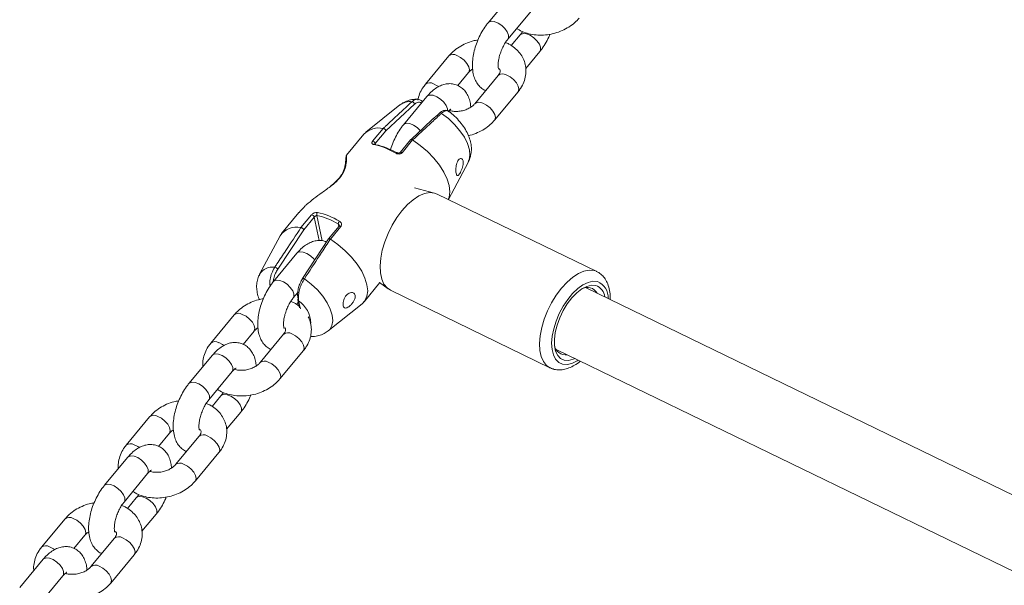
# Model space of a CAD drawing. Units: millimetres. Extents: x 0 to 2673, y 0 to 1893.
# Drawn here: x 587 to 610, y 816 to 829 of the extents above; entities that cross this region are included whole.
import ezdxf

# ---------------------------------------------------------------- set-up
doc = ezdxf.new("R2010")
doc.units = ezdxf.units.MM

msp = doc.modelspace()

# ---------------------------------------------------------------- linework, layer by layer
at = {"color": 7, "linetype": 'Continuous', "lineweight": 15, "ltscale": 45}
for p, q in [((598.487, 829.683), (597.939, 829.022)), ((598.4, 828.639), (598.949, 829.3)), ((598.687, 828.736), (598.48, 828.487)), ((598.819, 827.955), (599.149, 828.353)), ((597.023, 828.245), (596.474, 827.584)), ((597.23, 827.556), (597.485, 827.862)), ((598.176, 827.792), (597.628, 827.131)), ((598.089, 826.748), (598.638, 827.409)), ((596.22, 827.119), (595.55, 826.498)), ((596.512, 827.302), (595.964, 826.64)), ((595.88, 827.101), (595.088, 826.467)), ((596.804, 826.913), (596.803, 826.912)), ((595.039, 826.42), (594.634, 825.931)), ((595.243, 826.256), (595.49, 826.554)), ((595.55, 826.498), (595.305, 826.203)), ((595.49, 826.554), (595.49, 826.554)), ((596.13, 826.289), (595.884, 825.992)), ((596.177, 826.285), (595.93, 825.987)), ((596.177, 826.285), (596.177, 826.285)), ((597.011, 824.898), (597.478, 825.776)), ((596.69, 825.046), (596.223, 825.165)), ((596.689, 825.046), (596.751, 825.023)), ((600.475, 823.215), (596.751, 825.023)), ((593.523, 824.592), (593.119, 824.104)), ((593.57, 824.239), (593.817, 824.536)), ((593.879, 824.483), (593.634, 824.188)), ((593.634, 824.188), (593.026, 823.268)), ((593.57, 824.239), (593.57, 824.239)), ((594.458, 824.272), (594.212, 823.976)), ((594.504, 824.267), (594.257, 823.969)), ((593.082, 824.048), (592.605, 823.152)), ((594.212, 823.975), (593.603, 823.053)), ((594.257, 823.969), (594.256, 823.969)), ((593.476, 823.641), (592.928, 822.979)), ((595.044, 822.509), (595.414, 822.955)), ((595.407, 822.96), (595.603, 822.809)), ((595.659, 822.775), (599.383, 820.966)), ((614.484, 815.911), (600.225, 822.836)), ((593.39, 822.596), (593.495, 822.723)), ((593.494, 822.554), (593.534, 822.363)), ((593.507, 822.49), (593.469, 822.444)), ((594.203, 821.827), (594.996, 822.461)), ((592.012, 822.203), (591.463, 821.541)), ((592.22, 821.513), (592.474, 821.82)), ((593.165, 821.75), (592.617, 821.089)), ((593.079, 820.706), (593.627, 821.367)), ((599.526, 821.397), (613.706, 814.51)), ((591.501, 821.259), (590.953, 820.598)), ((591.415, 820.215), (591.963, 820.876)), ((591.701, 820.312), (591.494, 820.063)), ((590.037, 819.821), (589.488, 819.16)), ((591.833, 819.531), (592.163, 819.929)), ((590.245, 819.132), (590.499, 819.438)), ((591.19, 819.369), (590.642, 818.707)), ((589.526, 818.878), (588.978, 818.216)), ((591.104, 818.324), (591.652, 818.986)), ((589.44, 817.833), (589.988, 818.495)), ((589.726, 817.93), (589.519, 817.681)), ((589.858, 817.15), (590.188, 817.547)), ((588.062, 817.44), (587.513, 816.778)), ((588.27, 816.75), (588.524, 817.057)), ((589.215, 816.987), (588.667, 816.325)), ((589.129, 815.942), (589.677, 816.604)), ((587.551, 816.496), (587.003, 815.835)), ((587.465, 815.452), (588.013, 816.113))]:
    msp.add_line(p, q, dxfattribs=at)
at = {"color": 8, "linetype": 'Continuous', "lineweight": 15, "ltscale": 45}
for p, q in [((596.99, 827.013), (596.993, 826.966)), ((595.305, 826.203), (595.309, 826.182)), ((593.994, 823.937), (593.879, 824.483)), ((593.943, 824.52), (594.067, 823.931)), ((594.451, 824.263), (594.437, 824.326)), ((600.413, 823.238), (600.468, 823.218)), ((593.515, 822.531), (593.556, 822.339))]:
    msp.add_line(p, q, dxfattribs=at)
at = {"color": 8, "linetype": 'Continuous', "lineweight": 15, "ltscale": 45, "flags": 128}
for points in [[(597.939, 829.022), (597.953, 829.035), (598.009, 829.054), (598.084, 829.047), (598.17, 829.013), (598.256, 828.957), (598.331, 828.886), (598.387, 828.808), (598.417, 828.733)], [(598.417, 828.733), (598.416, 828.67), (598.401, 828.639)], [(599.165, 828.447), (599.135, 828.523), (599.08, 828.601), (599.004, 828.672), (598.919, 828.728), (598.833, 828.761), (598.757, 828.769), (598.701, 828.749), (598.687, 828.736)], [(597.211, 828.257), (597.298, 828.211), (597.38, 828.147), (597.446, 828.071), (597.49, 827.993), (597.505, 827.923), (597.489, 827.868), (597.484, 827.861)], [(599.149, 828.353), (599.165, 828.384), (599.165, 828.447)], [(598.638, 827.409), (598.643, 827.415), (598.658, 827.47), (598.643, 827.541), (598.6, 827.618), (598.533, 827.694), (598.451, 827.758), (598.364, 827.804)], [(596.662, 827.595), (596.749, 827.55), (596.78, 827.529)], [(596.512, 827.302), (596.526, 827.315), (596.582, 827.334), (596.658, 827.327), (596.744, 827.293), (596.83, 827.237), (596.905, 827.166), (596.961, 827.088), (596.99, 827.013)], [(598.089, 826.748), (598.094, 826.754), (598.109, 826.809), (598.094, 826.879), (598.051, 826.957), (597.985, 827.032), (597.903, 827.097), (597.816, 827.142)], [(596.853, 826.906), (596.843, 826.913), (596.833, 826.917), (596.823, 826.919), (596.814, 826.918), (596.806, 826.915), (596.804, 826.913)], [(597.478, 825.776), (597.496, 825.817), (597.516, 825.929), (597.503, 826.058), (597.459, 826.2), (597.384, 826.349), (597.282, 826.499), (597.156, 826.646), (597.011, 826.783), (596.853, 826.906)], [(595.964, 826.64), (595.978, 826.653), (596.034, 826.673), (596.109, 826.665), (596.195, 826.632), (596.281, 826.576), (596.356, 826.505), (596.359, 826.501)], [(595.806, 825.991), (595.806, 825.991), (595.803, 825.991), (595.799, 825.989), (595.795, 825.986), (595.79, 825.982), (595.785, 825.976)], [(595.884, 825.992), (595.887, 825.995), (595.893, 825.997), (595.901, 825.998), (595.91, 825.996), (595.92, 825.992), (595.93, 825.987)], [(594.458, 824.272), (594.461, 824.275), (594.467, 824.277), (594.475, 824.278), (594.484, 824.276), (594.494, 824.272), (594.504, 824.267)], [(593.889, 823.482), (593.869, 823.506), (593.794, 823.577), (593.708, 823.632), (593.622, 823.666), (593.547, 823.674), (593.491, 823.654), (593.476, 823.641)], [(599.38, 820.967), (599.304, 821.02), (599.232, 821.11), (599.18, 821.228), (599.149, 821.371), (599.141, 821.535), (599.155, 821.714), (599.192, 821.905), (599.25, 822.101), (599.327, 822.296), (599.422, 822.486), (599.531, 822.664), (599.652, 822.826), (599.781, 822.966), (599.914, 823.082), (600.047, 823.169), (600.177, 823.224), (600.3, 823.248), (600.413, 823.238)], [(593.39, 822.597), (593.406, 822.627), (593.406, 822.691), (593.376, 822.766), (593.321, 822.844), (593.245, 822.915), (593.16, 822.971), (593.074, 823.005), (592.998, 823.012), (592.942, 822.993), (592.928, 822.979)], [(593.602, 823.053), (593.606, 823.055), (593.612, 823.057), (593.619, 823.056), (593.629, 823.054), (593.639, 823.049), (593.649, 823.044)], [(593.649, 823.044), (593.808, 822.921), (593.953, 822.783), (594.079, 822.636), (594.181, 822.486), (594.255, 822.337), (594.3, 822.195), (594.312, 822.066), (594.293, 821.954), (594.241, 821.864), (594.203, 821.827)], [(600.49, 822.979), (600.387, 822.986), (600.274, 822.961), (600.154, 822.904), (600.032, 822.816), (599.911, 822.701), (599.797, 822.563), (599.692, 822.406), (599.601, 822.235), (599.526, 822.058), (599.47, 821.878), (599.435, 821.704), (599.422, 821.54), (599.432, 821.392), (599.463, 821.265), (599.516, 821.164), (599.589, 821.092), (599.678, 821.051), (599.781, 821.044), (599.895, 821.069), (600.015, 821.126), (600.044, 821.145)], [(592.2, 822.214), (592.287, 822.169), (592.369, 822.104), (592.436, 822.029), (592.479, 821.951), (592.494, 821.881), (592.478, 821.826), (592.473, 821.819)], [(593.627, 821.367), (593.632, 821.373), (593.647, 821.428), (593.632, 821.498), (593.589, 821.576), (593.522, 821.652), (593.441, 821.716), (593.354, 821.762)], [(591.652, 821.553), (591.739, 821.507), (591.769, 821.486)], [(591.963, 820.876), (591.979, 820.907), (591.979, 820.971), (591.95, 821.046), (591.894, 821.124), (591.819, 821.195), (591.733, 821.251), (591.647, 821.285), (591.572, 821.292), (591.516, 821.273), (591.501, 821.259)], [(593.079, 820.705), (593.083, 820.712), (593.099, 820.766), (593.084, 820.837), (593.04, 820.915), (592.974, 820.99), (592.892, 821.055), (592.805, 821.1)], [(591.415, 820.215), (591.431, 820.246), (591.431, 820.309), (591.401, 820.384), (591.346, 820.462), (591.27, 820.534), (591.184, 820.589), (591.099, 820.623), (591.023, 820.631), (590.967, 820.611), (590.953, 820.598)], [(591.701, 820.312), (591.715, 820.325), (591.771, 820.345), (591.847, 820.337), (591.933, 820.304), (592.019, 820.248), (592.094, 820.177), (592.15, 820.099), (592.179, 820.024), (592.179, 819.96), (592.163, 819.929)], [(590.225, 819.833), (590.312, 819.787), (590.394, 819.723), (590.461, 819.647), (590.504, 819.569), (590.519, 819.499), (590.503, 819.444), (590.498, 819.437)], [(591.652, 818.986), (591.657, 818.992), (591.672, 819.046), (591.657, 819.117), (591.614, 819.194), (591.547, 819.27), (591.466, 819.335), (591.379, 819.38)], [(589.677, 819.171), (589.764, 819.126), (589.794, 819.105)], [(589.988, 818.495), (590.004, 818.526), (590.004, 818.589), (589.975, 818.664), (589.919, 818.742), (589.844, 818.813), (589.758, 818.869), (589.672, 818.903), (589.597, 818.91), (589.541, 818.891), (589.526, 818.878)], [(591.104, 818.324), (591.108, 818.33), (591.124, 818.385), (591.109, 818.455), (591.065, 818.533), (590.999, 818.609), (590.917, 818.673), (590.83, 818.718)], [(589.44, 817.833), (589.456, 817.864), (589.456, 817.928), (589.426, 818.003), (589.371, 818.081), (589.295, 818.152), (589.209, 818.208), (589.124, 818.241), (589.048, 818.249), (588.992, 818.229), (588.978, 818.216)], [(589.726, 817.93), (589.74, 817.944), (589.796, 817.963), (589.872, 817.956), (589.958, 817.922), (590.044, 817.866), (590.119, 817.795), (590.175, 817.717), (590.204, 817.642), (590.204, 817.578), (590.188, 817.548)], [(588.25, 817.451), (588.337, 817.406), (588.419, 817.341), (588.486, 817.266), (588.529, 817.188), (588.544, 817.117), (588.528, 817.063), (588.523, 817.056)], [(589.677, 816.604), (589.682, 816.61), (589.697, 816.665), (589.682, 816.735), (589.639, 816.813), (589.572, 816.889), (589.491, 816.953), (589.404, 816.998)], [(587.702, 816.79), (587.789, 816.744), (587.819, 816.723)], [(588.013, 816.113), (588.029, 816.144), (588.029, 816.208), (588, 816.283), (587.944, 816.361), (587.869, 816.432), (587.783, 816.488), (587.697, 816.521), (587.622, 816.529), (587.566, 816.509), (587.551, 816.496)], [(589.129, 815.942), (589.133, 815.948), (589.149, 816.003), (589.134, 816.074), (589.09, 816.151), (589.024, 816.227), (588.942, 816.291), (588.855, 816.337)]]:
    msp.add_lwpolyline(points, dxfattribs=at)
at = {"color": 7, "linetype": 'Continuous', "lineweight": 15, "ltscale": 45, "flags": 128}
for points in [[(597.01, 824.898), (597.03, 824.951), (597.047, 825.076), (597.031, 825.218), (596.984, 825.372), (596.907, 825.534), (596.802, 825.698), (596.672, 825.861), (596.521, 826.016), (596.354, 826.158), (596.177, 826.285)], [(595.659, 822.775), (595.58, 822.829), (595.508, 822.918), (595.456, 823.037), (595.425, 823.18), (595.417, 823.343), (595.431, 823.523), (595.468, 823.713), (595.526, 823.909), (595.603, 824.105), (595.698, 824.294), (595.807, 824.473), (595.928, 824.634), (596.057, 824.775), (596.19, 824.89), (596.324, 824.977), (596.454, 825.033), (596.577, 825.056), (596.689, 825.046)], [(594.257, 823.969), (594.434, 823.843), (594.601, 823.7), (594.752, 823.545), (594.882, 823.383), (594.987, 823.218), (595.064, 823.057), (595.111, 822.902), (595.127, 822.761), (595.11, 822.636), (595.061, 822.532), (594.996, 822.461)], [(599.968, 821.182), (599.926, 821.164), (599.816, 821.137), (599.717, 821.143), (599.631, 821.183), (599.564, 821.255), (599.516, 821.356), (599.49, 821.483), (599.486, 821.63), (599.506, 821.792), (599.548, 821.962), (599.611, 822.134), (599.692, 822.302), (599.787, 822.459), (599.895, 822.599), (600.009, 822.716), (600.127, 822.806), (600.243, 822.866), (600.352, 822.893), (600.452, 822.887), (600.452, 822.887)]]:
    msp.add_lwpolyline(points, dxfattribs=at)
at = {"color": 8, "linetype": 'Continuous', "lineweight": 15, "ltscale": 2025}
for centre, radius, start, end in [((597.125, 828.117), 0.164, 58.4683, 128.5386), ((598.278, 827.664), 0.164, 58.4738, 128.506), ((596.577, 827.455), 0.164, 58.4651, 128.5573), ((596.121, 826.772), 0.408, 84.3472, 126.1487), ((597.73, 827.001), 0.165, 58.6164, 127.6683), ((595.293, 826.162), 0.0284, 83.1747, 145.8126), ((594.597, 825.553), 0.0333, 104.4572, 158.4348), ((592.905, 822.966), 0.353, 81.4804, 148.5835), ((600.336, 822.601), 0.408, 357.5945, 67.7566), ((593.525, 822.562), 0.0326, 194.6419, 252.0754), ((593.113, 821.972), 0.689, 2.7122, 54.2508), ((592.114, 822.074), 0.164, 58.4683, 128.5386), ((593.268, 821.622), 0.164, 58.4738, 128.5061), ((591.566, 821.413), 0.164, 58.4651, 128.5573), ((592.719, 820.959), 0.165, 58.6164, 127.6683), ((590.139, 819.693), 0.164, 58.4683, 128.5386), ((591.293, 819.24), 0.164, 58.4738, 128.5061), ((589.591, 819.031), 0.164, 58.4651, 128.5573), ((590.744, 818.577), 0.165, 58.6164, 127.6683), ((588.164, 817.311), 0.164, 58.4683, 128.5386), ((589.318, 816.858), 0.164, 58.4738, 128.5061), ((587.616, 816.65), 0.164, 58.4651, 128.5573), ((588.769, 816.196), 0.165, 58.6164, 127.6683)]:
    msp.add_arc(centre, radius, start, end, dxfattribs=at)
at = {"color": 7, "linetype": 'Continuous', "lineweight": 15, "ltscale": 2025}
for centre, radius, start, end in [((596.154, 827.112), 0.0662, 6.0787, 84.2652), ((595.388, 826.074), 0.491, 77.9424, 135.2087), ((595.229, 826.178), 0.08, 18.4278, 79.7146), ((595.29, 826.165), 0.0262, 20.9533, 75.0565), ((594.924, 824.541), 1.673, 59.0509, 78.084), ((594.983, 824.603), 1.606, 59.0509, 78.084), ((594.009, 824.546), 0.0709, 141.8075, 201.5399), ((593.608, 822.954), 1.673, 59.0509, 78.084), ((593.803, 824.458), 0.08, 18.4278, 79.7146), ((593.611, 822.949), 1.606, 59.0509, 78.084), ((594.578, 824.295), 0.144, 139.647, 167.3318), ((593.462, 823.793), 0.458, 76.419, 146.1413), ((592.937, 823.212), 0.105, 32.0912, 78.778), ((593.612, 823.048), 0.0109, 152.5469, 214.2969), ((600.257, 822.574), 0.266, 30.3908, 120.6011), ((600.342, 822.578), 0.328, 7.6101, 70.4584), ((593.524, 822.56), 0.0313, 137.5864, 189.859), ((599.749, 821.53), 0.263, 186.8765, 278.5083)]:
    msp.add_arc(centre, radius, start, end, dxfattribs=at)
at = {"color": 7, "linetype": 'Continuous', "lineweight": 15, "ltscale": 45}
for points, knots in [([(597.939, 829.022), (597.92, 828.999), (597.868, 828.933), (597.791, 828.81), (597.712, 828.654), (597.649, 828.489), (597.603, 828.321), (597.576, 828.153), (597.569, 827.987), (597.586, 827.835), (597.627, 827.703), (597.686, 827.593), (597.766, 827.507), (597.833, 827.454), (597.876, 827.44), (597.882, 827.438)], [0, 0, 0, 0, 0.048903, 0.140031, 0.229712, 0.318779, 0.408175, 0.498674, 0.591565, 0.688355, 0.771875, 0.847718, 0.918861, 0.987878, 1, 1, 1, 1]), ([(598.607, 828.888), (598.625, 828.875), (598.686, 828.833), (598.809, 828.785), (598.971, 828.743), (599.145, 828.728), (599.323, 828.738), (599.5, 828.773), (599.67, 828.834), (599.828, 828.918), (599.962, 829.017), (600.032, 829.094), (600.064, 829.129)], [0, 0, 0, 0, 0.043488, 0.147263, 0.253302, 0.360824, 0.469095, 0.577786, 0.686993, 0.796856, 0.907506, 1, 1, 1, 1]), ([(598.744, 828.816), (598.741, 828.812), (598.723, 828.78), (598.704, 828.756), (598.687, 828.736)], [0, 0, 0, 0, 0.143918, 1, 1, 1, 1]), ([(599.149, 828.353), (599.167, 828.376), (599.219, 828.442), (599.296, 828.565), (599.357, 828.678), (599.381, 828.744), (599.385, 828.755)], [0, 0, 0, 0, 0.19798, 0.566908, 0.929974, 1, 1, 1, 1]), ([(597.702, 828.62), (597.664, 828.613), (597.567, 828.596), (597.417, 828.54), (597.259, 828.457), (597.125, 828.358), (597.055, 828.28), (597.023, 828.245)], [0, 0, 0, 0, 0.142378, 0.364204, 0.587363, 0.812122, 1, 1, 1, 1]), ([(598.184, 827.936), (598.183, 827.938), (598.181, 827.944), (598.173, 827.989), (598.172, 828.057), (598.182, 828.148), (598.206, 828.254), (598.243, 828.367), (598.293, 828.476), (598.348, 828.571), (598.384, 828.617), (598.4, 828.639)], [0, 0, 0, 0, 0.096563, 0.195378, 0.29949, 0.411023, 0.528849, 0.650763, 0.77442, 0.897229, 1, 1, 1, 1]), ([(598.638, 827.409), (598.658, 827.436), (598.713, 827.506), (598.777, 827.632), (598.82, 827.784), (598.828, 827.938), (598.802, 828.084), (598.746, 828.219), (598.663, 828.34), (598.555, 828.442), (598.447, 828.517), (598.371, 828.547), (598.343, 828.558)], [0, 0, 0, 0, 0.069355, 0.185134, 0.299073, 0.409367, 0.516367, 0.621384, 0.72571, 0.830989, 0.938502, 1, 1, 1, 1]), ([(597.485, 827.862), (597.493, 827.871), (597.516, 827.899), (597.554, 827.926), (597.579, 827.944)], [0, 0, 0, 0, 0.326147, 1, 1, 1, 1]), ([(598.198, 827.951), (598.204, 827.943), (598.22, 827.924), (598.223, 827.906), (598.224, 827.879), (598.21, 827.838), (598.186, 827.806), (598.176, 827.792)], [0, 0, 0, 0, 0.159698, 0.401834, 0.64191, 0.844918, 1, 1, 1, 1]), ([(596.474, 827.584), (596.454, 827.557), (596.4, 827.487), (596.334, 827.363), (596.31, 827.26), (596.299, 827.21)], [0, 0, 0, 0, 0.234147, 0.625022, 1, 1, 1, 1]), ([(597.534, 827.049), (597.53, 827.088), (597.523, 827.173), (597.485, 827.29), (597.426, 827.4), (597.347, 827.488), (597.249, 827.555), (597.137, 827.594), (597.018, 827.603), (596.904, 827.584), (596.793, 827.541), (596.683, 827.471), (596.589, 827.39), (596.534, 827.326), (596.512, 827.302)], [0, 0, 0, 0, 0.077973, 0.173174, 0.259625, 0.340719, 0.419389, 0.50386, 0.58443, 0.664168, 0.747305, 0.837626, 0.936883, 1, 1, 1, 1]), ([(595.49, 826.554), (595.509, 826.572), (595.603, 826.659), (595.827, 826.868), (596.031, 827.058), (596.161, 827.178)], [0, 0, 0, 0, 0.083993, 0.41998, 1, 1, 1, 1]), ([(596.283, 827.235), (596.265, 827.235), (596.201, 827.236), (596.096, 827.215), (595.979, 827.172), (595.916, 827.126), (595.889, 827.105)], [0, 0, 0, 0, 0.129491, 0.453382, 0.760797, 1, 1, 1, 1]), ([(596.402, 827.168), (596.393, 827.181), (596.372, 827.211), (596.328, 827.236), (596.294, 827.234), (596.281, 827.233)], [0, 0, 0, 0, 0.322308, 0.743659, 1, 1, 1, 1]), ([(597.628, 827.131), (597.62, 827.122), (597.595, 827.094), (597.536, 827.047), (597.445, 826.999), (597.339, 826.965), (597.229, 826.949), (597.122, 826.951), (597.063, 826.965), (597.034, 826.973)], [0, 0, 0, 0, 0.073614, 0.226978, 0.381206, 0.536272, 0.691916, 0.846869, 1, 1, 1, 1]), ([(596.804, 826.913), (596.748, 826.862), (596.524, 826.655), (596.3, 826.446), (596.132, 826.29)], [0, 0, 0, 0, 0.2495368, 1, 1, 1, 1]), ([(596.853, 826.906), (596.834, 826.889), (596.739, 826.803), (596.514, 826.596), (596.307, 826.405), (596.177, 826.285)], [0, 0, 0, 0, 0.083997, 0.419983, 1, 1, 1, 1]), ([(597.034, 826.942), (597.033, 826.944), (597.019, 826.962), (596.975, 826.979), (596.911, 826.979), (596.852, 826.955), (596.819, 826.924), (596.805, 826.911)], [0, 0, 0, 0, 0.028503, 0.281527, 0.548394, 0.811116, 1, 1, 1, 1]), ([(597.01, 826.957), (597.022, 826.969), (597.048, 826.994), (597.068, 827.003), (597.065, 827.002), (597.063, 827.001)], [0, 0, 0, 0, 0.410225, 0.841834, 1, 1, 1, 1]), ([(597.476, 825.781), (597.485, 825.796), (597.516, 825.848), (597.541, 825.95), (597.553, 826.079), (597.538, 826.213), (597.498, 826.352), (597.431, 826.496), (597.339, 826.639), (597.224, 826.775), (597.118, 826.879), (597.049, 826.931), (597.027, 826.947)], [0, 0, 0, 0, 0.040448, 0.139198, 0.238572, 0.342122, 0.453029, 0.572452, 0.697374, 0.82208, 0.945604, 1, 1, 1, 1]), ([(597.477, 826.386), (597.493, 826.389), (597.567, 826.403), (597.695, 826.453), (597.853, 826.536), (597.987, 826.635), (598.057, 826.713), (598.089, 826.748)], [0, 0, 0, 0, 0.0631171, 0.3054444, 0.5492277, 0.7947588, 1, 1, 1, 1]), ([(595.55, 826.498), (595.549, 826.498), (595.549, 826.501), (595.547, 826.508), (595.541, 826.52), (595.531, 826.533), (595.518, 826.544), (595.504, 826.552), (595.495, 826.553), (595.49, 826.554)], [0, 0, 0, 0, 0.010979, 0.118287, 0.295476, 0.471949, 0.647972, 0.823987, 1, 1, 1, 1]), ([(595.964, 826.64), (595.945, 826.617), (595.893, 826.551), (595.815, 826.429), (595.738, 826.272), (595.687, 826.146), (595.667, 826.073), (595.663, 826.056)], [0, 0, 0, 0, 0.141215, 0.404362, 0.663329, 0.920525, 1, 1, 1, 1]), ([(595.243, 826.256), (595.24, 826.252), (595.232, 826.241), (595.225, 826.221), (595.228, 826.201), (595.243, 826.186), (595.261, 826.181), (595.27, 826.178)], [0, 0, 0, 0, 0.1084461, 0.3201861, 0.5434414, 0.7707895, 1, 1, 1, 1]), ([(595.297, 826.191), (595.296, 826.191), (595.292, 826.191), (595.29, 826.193), (595.29, 826.192), (595.29, 826.192)], [0, 0, 0, 0, 0.210707, 0.903666, 1, 1, 1, 1]), ([(596.177, 826.285), (596.172, 826.288), (596.163, 826.293), (596.149, 826.296), (596.137, 826.295), (596.133, 826.291), (596.13, 826.289)], [0, 0, 0, 0, 0.251924, 0.503851, 0.755789, 1, 1, 1, 1]), ([(595.785, 825.976), (595.793, 825.972), (595.812, 825.962), (595.845, 825.956), (595.879, 825.957), (595.909, 825.967), (595.923, 825.98), (595.93, 825.987)], [0, 0, 0, 0, 0.174729, 0.39548, 0.602984, 0.802251, 1, 1, 1, 1]), ([(595.884, 825.992), (595.884, 825.992), (595.882, 825.989), (595.874, 825.984), (595.86, 825.98), (595.843, 825.979), (595.823, 825.982), (595.812, 825.988), (595.806, 825.991)], [0, 0, 0, 0, 0.064466, 0.241788, 0.408297, 0.592139, 0.790894, 1, 1, 1, 1]), ([(594.635, 825.931), (594.634, 825.931), (594.63, 825.926), (594.627, 825.917), (594.622, 825.905), (594.621, 825.888), (594.618, 825.851), (594.615, 825.781), (594.6, 825.685), (594.586, 825.61), (594.567, 825.57), (594.565, 825.565)], [0, 0, 0, 0, 0.003085, 0.029244, 0.069257, 0.152091, 0.341074, 0.565298, 0.800663, 0.974302, 1, 1, 1, 1]), ([(597.191, 825.661), (597.189, 825.638), (597.184, 825.593), (597.187, 825.531), (597.196, 825.485), (597.211, 825.458), (597.229, 825.451), (597.252, 825.465), (597.278, 825.501), (597.306, 825.554), (597.332, 825.617), (597.351, 825.682), (597.36, 825.744), (597.356, 825.797), (597.34, 825.834), (597.313, 825.852), (597.281, 825.847), (597.248, 825.821), (597.22, 825.775), (597.201, 825.719), (597.194, 825.678), (597.191, 825.661)], [0, 0, 0, 0, 0.0537016, 0.1074837, 0.1593033, 0.2096541, 0.2609796, 0.3147952, 0.3705277, 0.4260045, 0.4798266, 0.5325799, 0.5853534, 0.6384354, 0.6916078, 0.7447814, 0.7978609, 0.8506242, 0.9033779, 0.9571635, 1, 1, 1, 1]), ([(594.566, 825.565), (594.555, 825.54), (594.532, 825.488), (594.467, 825.398), (594.38, 825.306), (594.307, 825.24), (594.264, 825.209), (594.26, 825.207)], [0, 0, 0, 0, 0.224527, 0.463274, 0.71826, 0.975077, 1, 1, 1, 1]), ([(594.589, 825.585), (594.564, 825.534), (594.514, 825.432), (594.391, 825.304), (594.308, 825.237), (594.284, 825.218)], [0, 0, 0, 0, 0.4251536, 0.8359264, 1, 1, 1, 1]), ([(594.284, 825.218), (594.21, 825.164), (594.072, 825.063), (593.869, 824.917), (593.732, 824.804), (593.615, 824.695), (593.562, 824.635), (593.524, 824.592)], [0, 0, 0, 0, 0.270785, 0.501823, 0.737886, 0.812923, 1, 1, 1, 1]), ([(593.953, 824.59), (593.946, 824.591), (593.928, 824.593), (593.898, 824.588), (593.866, 824.575), (593.837, 824.558), (593.824, 824.543), (593.817, 824.536)], [0, 0, 0, 0, 0.174729, 0.39548, 0.602984, 0.802251, 1, 1, 1, 1]), ([(593.879, 824.483), (593.882, 824.487), (593.889, 824.494), (593.903, 824.505), (593.917, 824.514), (593.931, 824.519), (593.939, 824.52), (593.943, 824.52)], [0, 0, 0, 0, 0.1910577, 0.3878742, 0.5976755, 0.8229087, 1, 1, 1, 1]), ([(594.504, 824.267), (594.506, 824.271), (594.515, 824.283), (594.521, 824.308), (594.515, 824.339), (594.497, 824.368), (594.478, 824.381), (594.468, 824.388)], [0, 0, 0, 0, 0.108446, 0.320186, 0.543441, 0.77079, 1, 1, 1, 1]), ([(592.958, 823.315), (592.975, 823.341), (593.061, 823.471), (593.265, 823.779), (593.452, 824.06), (593.57, 824.239)], [0, 0, 0, 0, 0.083997, 0.419983, 1, 1, 1, 1]), ([(593.57, 824.239), (593.575, 824.238), (593.583, 824.236), (593.598, 824.228), (593.611, 824.218), (593.623, 824.207), (593.631, 824.197), (593.633, 824.191), (593.634, 824.188), (593.634, 824.188)], [0, 0, 0, 0, 0.176013, 0.352028, 0.528051, 0.704524, 0.881713, 0.989021, 1, 1, 1, 1]), ([(594.462, 824.289), (594.462, 824.286), (594.463, 824.279), (594.459, 824.274), (594.457, 824.272)], [0, 0, 0, 0, 0.546515, 1, 1, 1, 1]), ([(594.165, 823.905), (594.143, 823.914), (594.085, 823.937), (593.982, 823.941), (593.868, 823.924), (593.757, 823.88), (593.647, 823.811), (593.553, 823.729), (593.498, 823.666), (593.476, 823.641)], [0, 0, 0, 0, 0.090292, 0.238024, 0.384229, 0.536666, 0.702277, 0.884271, 1, 1, 1, 1]), ([(594.256, 823.969), (594.239, 823.943), (594.154, 823.814), (593.952, 823.506), (593.767, 823.223), (593.649, 823.044)], [0, 0, 0, 0, 0.083993, 0.41998, 1, 1, 1, 1]), ([(594.212, 823.975), (594.212, 823.975), (594.213, 823.978), (594.218, 823.98), (594.229, 823.981), (594.242, 823.977), (594.252, 823.972), (594.256, 823.969)], [0, 0, 0, 0, 0.02753, 0.271119, 0.514088, 0.757046, 1, 1, 1, 1]), ([(600.789, 822.562), (600.79, 822.577), (600.794, 822.651), (600.778, 822.775), (600.739, 822.92), (600.677, 823.041), (600.598, 823.133), (600.525, 823.194), (600.476, 823.212), (600.463, 823.217)], [0, 0, 0, 0, 0.050166, 0.249422, 0.451027, 0.623152, 0.785886, 0.94339, 1, 1, 1, 1]), ([(592.606, 823.146), (592.597, 823.131), (592.567, 823.08), (592.542, 822.979), (592.53, 822.85), (592.547, 822.716), (592.57, 822.618), (592.595, 822.566), (592.598, 822.559)], [0, 0, 0, 0, 0.082636, 0.293141, 0.504976, 0.725713, 0.962132, 1, 1, 1, 1]), ([(592.928, 822.979), (592.91, 822.956), (592.857, 822.891), (592.78, 822.768), (592.701, 822.611), (592.638, 822.447), (592.592, 822.279), (592.565, 822.111), (592.558, 821.945), (592.576, 821.793), (592.616, 821.66), (592.676, 821.551), (592.755, 821.465), (592.822, 821.411), (592.865, 821.397), (592.871, 821.395)], [0, 0, 0, 0, 0.048903, 0.140031, 0.229712, 0.318779, 0.408176, 0.498674, 0.591565, 0.688355, 0.771875, 0.847718, 0.918861, 0.987879, 1, 1, 1, 1]), ([(593.501, 822.581), (593.499, 822.596), (593.491, 822.641), (593.491, 822.727), (593.511, 822.838), (593.548, 822.948), (593.585, 823.01), (593.603, 823.042)], [0, 0, 0, 0, 0.120472, 0.361418, 0.580012, 0.789843, 1, 1, 1, 1]), ([(593.649, 823.044), (593.628, 823.008), (593.586, 822.938), (593.541, 822.814), (593.514, 822.691), (593.508, 822.596), (593.513, 822.547), (593.515, 822.531)], [0, 0, 0, 0, 0.213303, 0.425251, 0.644231, 0.88247, 1, 1, 1, 1]), ([(592.692, 822.578), (592.653, 822.571), (592.556, 822.554), (592.406, 822.498), (592.249, 822.415), (592.114, 822.316), (592.044, 822.238), (592.012, 822.203)], [0, 0, 0, 0, 0.142378, 0.364205, 0.587363, 0.812122, 1, 1, 1, 1]), ([(593.174, 821.894), (593.173, 821.896), (593.17, 821.901), (593.162, 821.946), (593.161, 822.015), (593.171, 822.106), (593.195, 822.212), (593.233, 822.325), (593.282, 822.434), (593.337, 822.528), (593.373, 822.575), (593.39, 822.596)], [0, 0, 0, 0, 0.096563, 0.195378, 0.299491, 0.411023, 0.528849, 0.650763, 0.77442, 0.897229, 1, 1, 1, 1]), ([(593.524, 822.408), (593.489, 822.434), (593.43, 822.478), (593.36, 822.505), (593.332, 822.516)], [0, 0, 0, 0, 0.600348, 1, 1, 1, 1]), ([(594.569, 822.551), (594.563, 822.53), (594.552, 822.488), (594.552, 822.431), (594.564, 822.388), (594.588, 822.363), (594.621, 822.359), (594.663, 822.375), (594.709, 822.408), (594.756, 822.455), (594.797, 822.512), (594.827, 822.573), (594.839, 822.631), (594.832, 822.678), (594.808, 822.711), (594.77, 822.726), (594.722, 822.723), (594.67, 822.699), (594.622, 822.654), (594.588, 822.602), (594.574, 822.566), (594.569, 822.551)], [0, 0, 0, 0, 0.053068, 0.106131, 0.159295, 0.212471, 0.265609, 0.318491, 0.371157, 0.424468, 0.47935, 0.535264, 0.589991, 0.641986, 0.692358, 0.743567, 0.797229, 0.852903, 0.908456, 0.962377, 1, 1, 1, 1]), ([(593.627, 821.367), (593.648, 821.393), (593.702, 821.464), (593.767, 821.589), (593.809, 821.742), (593.816, 821.895), (593.794, 822.037), (593.755, 822.121), (593.737, 822.159)], [0, 0, 0, 0, 0.11387, 0.30396, 0.491029, 0.672114, 0.847789, 1, 1, 1, 1]), ([(592.474, 821.82), (592.482, 821.829), (592.506, 821.856), (592.543, 821.883), (592.568, 821.901)], [0, 0, 0, 0, 0.3261471, 1, 1, 1, 1]), ([(593.193, 821.901), (593.197, 821.896), (593.21, 821.88), (593.212, 821.864), (593.213, 821.837), (593.199, 821.796), (593.176, 821.764), (593.165, 821.75)], [0, 0, 0, 0, 0.111626, 0.367614, 0.621425, 0.836046, 1, 1, 1, 1]), ([(593.8, 821.693), (593.818, 821.693), (593.882, 821.693), (593.987, 821.714), (594.107, 821.758), (594.172, 821.806), (594.202, 821.828)], [0, 0, 0, 0, 0.127061, 0.444615, 0.746014, 1, 1, 1, 1]), ([(591.463, 821.541), (591.443, 821.515), (591.389, 821.445), (591.324, 821.319), (591.284, 821.167), (591.271, 821.056), (591.282, 821.001), (591.283, 820.995)], [0, 0, 0, 0, 0.164506, 0.439125, 0.709382, 0.970992, 1, 1, 1, 1]), ([(592.523, 821.007), (592.52, 821.045), (592.512, 821.131), (592.474, 821.248), (592.415, 821.357), (592.336, 821.445), (592.239, 821.512), (592.126, 821.552), (592.008, 821.561), (591.893, 821.542), (591.782, 821.498), (591.672, 821.429), (591.578, 821.347), (591.523, 821.284), (591.501, 821.259)], [0, 0, 0, 0, 0.077973, 0.173174, 0.259625, 0.340719, 0.419389, 0.50386, 0.58443, 0.664168, 0.747305, 0.837626, 0.936884, 1, 1, 1, 1]), ([(591.963, 820.876), (591.973, 820.887), (592, 820.918), (592.035, 820.949), (592.058, 820.961), (592.054, 820.959), (592.053, 820.959)], [0, 0, 0, 0, 0.203498, 0.569199, 0.884468, 1, 1, 1, 1]), ([(592.617, 821.089), (592.609, 821.08), (592.585, 821.052), (592.525, 821.005), (592.434, 820.956), (592.329, 820.922), (592.218, 820.906), (592.113, 820.909), (592.044, 820.921), (592.02, 820.932), (592.018, 820.932)], [0, 0, 0, 0, 0.072917, 0.224831, 0.377601, 0.5312, 0.685372, 0.838859, 0.990542, 1, 1, 1, 1]), ([(599.381, 820.971), (599.405, 820.959), (599.465, 820.929), (599.574, 820.914), (599.699, 820.922), (599.827, 820.959), (599.959, 821.025), (600.048, 821.081), (600.092, 821.121), (600.092, 821.122)], [0, 0, 0, 0, 0.110724, 0.276186, 0.443003, 0.617683, 0.803144, 0.997086, 1, 1, 1, 1]), ([(591.621, 820.464), (591.639, 820.452), (591.7, 820.409), (591.823, 820.361), (591.986, 820.319), (592.159, 820.304), (592.337, 820.314), (592.514, 820.349), (592.684, 820.41), (592.842, 820.494), (592.976, 820.593), (593.047, 820.67), (593.079, 820.706)], [0, 0, 0, 0, 0.0434878, 0.1472629, 0.2533021, 0.3608241, 0.4690948, 0.5777864, 0.6869931, 0.7968559, 0.9075065, 1, 1, 1, 1]), ([(590.953, 820.598), (590.935, 820.575), (590.882, 820.509), (590.805, 820.386), (590.726, 820.23), (590.663, 820.065), (590.617, 819.897), (590.59, 819.729), (590.583, 819.563), (590.601, 819.411), (590.641, 819.279), (590.701, 819.169), (590.78, 819.083), (590.847, 819.03), (590.89, 819.016), (590.896, 819.014)], [0, 0, 0, 0, 0.048903, 0.140031, 0.229712, 0.318779, 0.408176, 0.498674, 0.591565, 0.688355, 0.771875, 0.847718, 0.918861, 0.987879, 1, 1, 1, 1]), ([(591.199, 819.512), (591.198, 819.515), (591.195, 819.52), (591.187, 819.565), (591.186, 819.633), (591.196, 819.724), (591.22, 819.83), (591.258, 819.943), (591.307, 820.053), (591.362, 820.147), (591.398, 820.193), (591.415, 820.215)], [0, 0, 0, 0, 0.096563, 0.195378, 0.299491, 0.411023, 0.528849, 0.650763, 0.77442, 0.897229, 1, 1, 1, 1]), ([(591.758, 820.392), (591.756, 820.388), (591.737, 820.356), (591.718, 820.332), (591.701, 820.312)], [0, 0, 0, 0, 0.143919, 1, 1, 1, 1]), ([(592.163, 819.929), (592.181, 819.952), (592.234, 820.018), (592.31, 820.141), (592.371, 820.255), (592.395, 820.32), (592.399, 820.331)], [0, 0, 0, 0, 0.19798, 0.566908, 0.929973, 1, 1, 1, 1]), ([(590.717, 820.196), (590.678, 820.189), (590.581, 820.172), (590.431, 820.117), (590.274, 820.033), (590.139, 819.934), (590.069, 819.857), (590.037, 819.821)], [0, 0, 0, 0, 0.142378, 0.364205, 0.587363, 0.812122, 1, 1, 1, 1]), ([(591.652, 818.986), (591.673, 819.012), (591.727, 819.082), (591.792, 819.208), (591.834, 819.361), (591.842, 819.514), (591.816, 819.66), (591.76, 819.795), (591.677, 819.916), (591.569, 820.018), (591.462, 820.093), (591.385, 820.123), (591.357, 820.134)], [0, 0, 0, 0, 0.069355, 0.185134, 0.299073, 0.409367, 0.516367, 0.621384, 0.72571, 0.830989, 0.938502, 1, 1, 1, 1]), ([(590.499, 819.438), (590.507, 819.447), (590.531, 819.475), (590.568, 819.502), (590.593, 819.52)], [0, 0, 0, 0, 0.3261471, 1, 1, 1, 1]), ([(591.212, 819.527), (591.218, 819.519), (591.234, 819.5), (591.238, 819.482), (591.238, 819.455), (591.224, 819.414), (591.201, 819.382), (591.19, 819.369)], [0, 0, 0, 0, 0.159698, 0.401834, 0.64191, 0.844918, 1, 1, 1, 1]), ([(589.488, 819.16), (589.468, 819.133), (589.414, 819.063), (589.349, 818.937), (589.309, 818.785), (589.296, 818.675), (589.307, 818.619), (589.308, 818.614)], [0, 0, 0, 0, 0.164506, 0.439125, 0.709382, 0.970992, 1, 1, 1, 1]), ([(590.548, 818.625), (590.545, 818.664), (590.537, 818.749), (590.499, 818.866), (590.44, 818.976), (590.361, 819.064), (590.263, 819.131), (590.151, 819.17), (590.033, 819.179), (589.918, 819.16), (589.807, 819.117), (589.697, 819.048), (589.603, 818.966), (589.548, 818.902), (589.526, 818.878)], [0, 0, 0, 0, 0.077973, 0.173174, 0.259625, 0.340719, 0.419389, 0.50386, 0.58443, 0.664168, 0.747305, 0.837626, 0.936884, 1, 1, 1, 1]), ([(590.642, 818.707), (590.634, 818.698), (590.61, 818.671), (590.55, 818.623), (590.459, 818.575), (590.354, 818.541), (590.243, 818.524), (590.138, 818.528), (590.069, 818.539), (590.045, 818.55), (590.043, 818.551)], [0, 0, 0, 0, 0.072917, 0.224831, 0.377601, 0.5312, 0.685372, 0.838859, 0.990542, 1, 1, 1, 1]), ([(589.988, 818.495), (589.998, 818.506), (590.025, 818.537), (590.06, 818.567), (590.083, 818.579), (590.079, 818.578), (590.078, 818.578)], [0, 0, 0, 0, 0.203498, 0.569199, 0.884468, 1, 1, 1, 1]), ([(588.978, 818.216), (588.96, 818.193), (588.907, 818.127), (588.83, 818.005), (588.751, 817.848), (588.688, 817.684), (588.642, 817.516), (588.615, 817.348), (588.608, 817.182), (588.626, 817.03), (588.666, 816.897), (588.726, 816.788), (588.805, 816.702), (588.872, 816.648), (588.915, 816.634), (588.921, 816.632)], [0, 0, 0, 0, 0.048903, 0.140031, 0.229712, 0.318779, 0.408176, 0.498674, 0.591565, 0.688355, 0.771875, 0.847718, 0.918861, 0.987879, 1, 1, 1, 1]), ([(589.646, 818.082), (589.664, 818.07), (589.725, 818.028), (589.848, 817.979), (590.011, 817.938), (590.184, 817.922), (590.362, 817.932), (590.539, 817.968), (590.709, 818.028), (590.867, 818.112), (591.001, 818.211), (591.072, 818.289), (591.104, 818.324)], [0, 0, 0, 0, 0.043488, 0.147263, 0.253302, 0.360824, 0.469095, 0.577786, 0.686993, 0.796856, 0.907506, 1, 1, 1, 1]), ([(589.783, 818.011), (589.781, 818.006), (589.762, 817.974), (589.743, 817.951), (589.726, 817.93)], [0, 0, 0, 0, 0.143919, 1, 1, 1, 1]), ([(590.188, 817.547), (590.206, 817.57), (590.259, 817.636), (590.335, 817.759), (590.396, 817.873), (590.42, 817.938), (590.424, 817.949)], [0, 0, 0, 0, 0.19798, 0.566908, 0.929973, 1, 1, 1, 1]), ([(588.742, 817.815), (588.703, 817.808), (588.606, 817.791), (588.456, 817.735), (588.299, 817.652), (588.164, 817.552), (588.094, 817.475), (588.062, 817.44)], [0, 0, 0, 0, 0.142378, 0.364205, 0.587363, 0.812122, 1, 1, 1, 1]), ([(589.224, 817.13), (589.223, 817.133), (589.22, 817.138), (589.212, 817.183), (589.211, 817.252), (589.221, 817.343), (589.245, 817.449), (589.283, 817.561), (589.332, 817.671), (589.387, 817.765), (589.423, 817.812), (589.44, 817.833)], [0, 0, 0, 0, 0.096563, 0.195378, 0.299491, 0.411023, 0.528849, 0.650763, 0.77442, 0.897229, 1, 1, 1, 1]), ([(589.677, 816.604), (589.698, 816.63), (589.752, 816.7), (589.817, 816.826), (589.859, 816.979), (589.867, 817.132), (589.841, 817.279), (589.785, 817.414), (589.702, 817.534), (589.594, 817.637), (589.487, 817.711), (589.41, 817.742), (589.382, 817.753)], [0, 0, 0, 0, 0.069355, 0.185134, 0.299073, 0.409367, 0.516367, 0.621384, 0.72571, 0.830989, 0.938502, 1, 1, 1, 1]), ([(588.524, 817.057), (588.532, 817.066), (588.556, 817.093), (588.593, 817.12), (588.618, 817.138)], [0, 0, 0, 0, 0.3261471, 1, 1, 1, 1]), ([(589.237, 817.145), (589.243, 817.138), (589.259, 817.119), (589.263, 817.1), (589.263, 817.074), (589.249, 817.033), (589.226, 817.001), (589.215, 816.987)], [0, 0, 0, 0, 0.159698, 0.401834, 0.64191, 0.844918, 1, 1, 1, 1]), ([(587.513, 816.778), (587.493, 816.752), (587.439, 816.682), (587.374, 816.556), (587.334, 816.403), (587.321, 816.293), (587.332, 816.238), (587.333, 816.232)], [0, 0, 0, 0, 0.164506, 0.439125, 0.709382, 0.970992, 1, 1, 1, 1]), ([(588.573, 816.244), (588.57, 816.282), (588.562, 816.368), (588.524, 816.485), (588.465, 816.594), (588.386, 816.682), (588.288, 816.749), (588.176, 816.789), (588.058, 816.797), (587.943, 816.779), (587.832, 816.735), (587.722, 816.666), (587.628, 816.584), (587.573, 816.521), (587.551, 816.496)], [0, 0, 0, 0, 0.077973, 0.173174, 0.259625, 0.340719, 0.419389, 0.50386, 0.58443, 0.664168, 0.747305, 0.837626, 0.936884, 1, 1, 1, 1]), ([(588.667, 816.325), (588.659, 816.316), (588.635, 816.289), (588.575, 816.242), (588.484, 816.193), (588.379, 816.159), (588.268, 816.143), (588.163, 816.146), (588.094, 816.158), (588.07, 816.168), (588.068, 816.169)], [0, 0, 0, 0, 0.072917, 0.224831, 0.377601, 0.5312, 0.685372, 0.838859, 0.990542, 1, 1, 1, 1]), ([(588.013, 816.113), (588.023, 816.124), (588.05, 816.155), (588.085, 816.186), (588.108, 816.197), (588.104, 816.196), (588.103, 816.196)], [0, 0, 0, 0, 0.203498, 0.569199, 0.884468, 1, 1, 1, 1]), ([(587.671, 815.701), (587.689, 815.688), (587.75, 815.646), (587.873, 815.598), (588.035, 815.556), (588.209, 815.541), (588.387, 815.551), (588.564, 815.586), (588.734, 815.646), (588.892, 815.731), (589.026, 815.83), (589.097, 815.907), (589.129, 815.942)], [0, 0, 0, 0, 0.043488, 0.147263, 0.253302, 0.360824, 0.469095, 0.577786, 0.686993, 0.796856, 0.907506, 1, 1, 1, 1])]:
    msp.add_open_spline(points, degree=3, knots=knots, dxfattribs=at)
at = {"color": 8, "linetype": 'Continuous', "lineweight": 15, "ltscale": 45}
for points, knots in [([(596.161, 827.178), (596.186, 827.198), (596.228, 827.232), (596.266, 827.232), (596.281, 827.233)], [0, 0, 0, 0, 0.592955, 1, 1, 1, 1]), ([(596.384, 827.146), (596.37, 827.156), (596.342, 827.176), (596.284, 827.168), (596.242, 827.136), (596.22, 827.119)], [0, 0, 0, 0, 0.317693, 0.658582, 1, 1, 1, 1]), ([(597.025, 826.944), (597.015, 826.953), (596.989, 826.976), (596.932, 826.964), (596.882, 826.933), (596.859, 826.912), (596.853, 826.906)], [0, 0, 0, 0, 0.241577, 0.654699, 0.904466, 1, 1, 1, 1]), ([(595.297, 826.189), (595.298, 826.191), (595.299, 826.196), (595.304, 826.201), (595.305, 826.203)], [0, 0, 0, 0, 0.63695, 1, 1, 1, 1]), ([(594.636, 825.93), (594.636, 825.931), (594.634, 825.934), (594.634, 825.904), (594.633, 825.833), (594.629, 825.722), (594.601, 825.627), (594.589, 825.585)], [0, 0, 0, 0, 0.040029, 0.250512, 0.515452, 0.788131, 1, 1, 1, 1]), ([(594.437, 824.326), (594.442, 824.322), (594.452, 824.313), (594.46, 824.3), (594.461, 824.291), (594.461, 824.289)], [0, 0, 0, 0, 0.422104, 0.842638, 1, 1, 1, 1]), ([(592.847, 822.868), (592.843, 822.889), (592.834, 822.948), (592.852, 823.07), (592.891, 823.193), (592.932, 823.274), (592.952, 823.306), (592.958, 823.315)], [0, 0, 0, 0, 0.168326, 0.458971, 0.753676, 0.93185, 1, 1, 1, 1]), ([(593.026, 823.268), (593.009, 823.238), (592.97, 823.172), (592.933, 823.064), (592.925, 822.998), (592.922, 822.972)], [0, 0, 0, 0, 0.329886, 0.72769, 1, 1, 1, 1])]:
    msp.add_open_spline(points, degree=3, knots=knots, dxfattribs=at)

doc.saveas('drawing.dxf')
